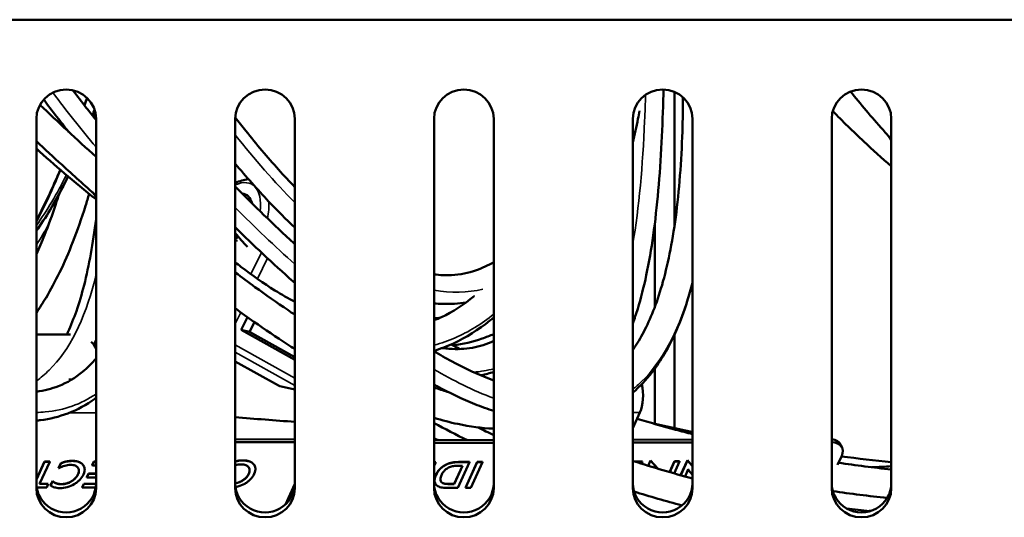
# Model space of a CAD drawing. Units: millimetres. Extents: x 0 to 4205, y 0 to 2970.
# Drawn here: x 1183 to 1232, y 593 to 618 of the extents above; entities that cross this region are included whole.
import ezdxf

# ---------------------------------------------------------------- set-up
doc = ezdxf.new("R2010")
doc.units = ezdxf.units.MM
doc.header["$LTSCALE"] = 5
doc.layers.add('Visible (ISO)', color=7, linetype='Continuous', lineweight=50)
doc.layers.add('Visible Narrow (ISO)', color=7, linetype='Continuous', lineweight=35)

msp = doc.modelspace()

# ---------------------------------------------------------------- linework, layer by layer
at = {"layer": 'Visible (ISO)'}
for p, q in [((390.123, 617.56), (1441.123, 617.56)), ((1215.723, 607.23), (1215.723, 613.923)), ((1183.623, 593.994), (1183.623, 612.579)), ((1186.623, 612.579), (1186.623, 593.994)), ((1193.623, 593.994), (1193.623, 612.579)), ((1196.623, 612.579), (1196.623, 593.994)), ((1203.623, 593.994), (1203.623, 612.579)), ((1206.623, 612.579), (1206.623, 593.994)), ((1213.623, 593.994), (1213.623, 612.579)), ((1216.623, 612.579), (1216.623, 593.994)), ((1223.623, 593.994), (1223.623, 612.579)), ((1226.623, 612.579), (1226.623, 593.994)), ((1214.723, 603.099), (1214.723, 607.281)), ((1193.74, 606.687), (1193.666, 606.539)), ((1194.242, 602.597), (1193.922, 601.951)), ((1194.59, 602.35), (1194.342, 601.85)), ((1183.623, 601.721), (1185.337, 601.727)), ((1193.922, 601.951), (1196.623, 600.443)), ((1194.342, 601.85), (1193.922, 601.951)), ((1194.342, 601.85), (1196.623, 600.576)), ((1215.723, 597.005), (1215.723, 601.728)), ((1193.623, 600.373), (1195.793, 599.161)), ((1214.723, 597.228), (1214.723, 599.999)), ((1196.623, 598.949), (1195.869, 599.132)), ((1213.979, 597.792), (1213.623, 597.012)), ((1186.623, 596.287), (1186.623, 596.286)), ((1186.623, 596.286), (1186.623, 596.286)), ((1193.623, 596.449), (1196.623, 596.458)), ((1193.623, 596.307), (1196.623, 596.315)), ((1203.623, 596.4), (1206.623, 596.409)), ((1203.623, 596.258), (1206.623, 596.266)), ((1213.623, 596.43), (1216.623, 596.438)), ((1213.623, 596.287), (1216.623, 596.296)), ((1224.085, 596.165), (1224.149, 596.022)), ((1183.623, 594.446), (1184.025, 595.328)), ((1184.028, 595.321), (1183.623, 594.431)), ((1183.786, 594.203), (1184.296, 595.322)), ((1184.025, 595.328), (1184.292, 595.329)), ((1184.025, 595.328), (1184.028, 595.321)), ((1184.296, 595.322), (1184.028, 595.321)), ((1184.292, 595.329), (1184.296, 595.322)), ((1184.744, 595.007), (1184.853, 595.244)), ((1184.853, 595.244), (1184.856, 595.237)), ((1186.435, 595.146), (1186.521, 595.335)), ((1186.525, 595.328), (1186.439, 595.139)), ((1186.521, 595.335), (1186.623, 595.335)), ((1186.521, 595.335), (1186.525, 595.328)), ((1186.623, 595.328), (1186.525, 595.328)), ((1203.623, 595.307), (1203.703, 595.307)), ((1203.623, 595.118), (1203.706, 595.3)), ((1203.706, 595.3), (1203.623, 595.3)), ((1203.703, 595.307), (1203.706, 595.3)), ((1204.823, 594.009), (1205.414, 595.305)), ((1204.977, 595.311), (1205.411, 595.312)), ((1205.414, 595.305), (1204.981, 595.304)), ((1205.206, 594.017), (1205.797, 595.314)), ((1205.8, 595.306), (1205.209, 594.01)), ((1205.411, 595.312), (1205.414, 595.305)), ((1205.477, 594.011), (1206.067, 595.307)), ((1205.797, 595.314), (1206.064, 595.314)), ((1205.797, 595.314), (1205.8, 595.306)), ((1206.067, 595.307), (1205.8, 595.306)), ((1206.064, 595.314), (1206.067, 595.307)), ((1213.719, 595.337), (1214.111, 595.338)), ((1214.114, 595.331), (1213.741, 595.33)), ((1214.066, 595.225), (1214.114, 595.331)), ((1214.111, 595.338), (1214.114, 595.331)), ((1214.39, 595.123), (1214.512, 595.39)), ((1214.515, 595.383), (1214.396, 595.121)), ((1214.512, 595.39), (1214.873, 594.975)), ((1214.512, 595.39), (1214.515, 595.383)), ((1214.869, 594.976), (1214.515, 595.383)), ((1215.469, 594.8), (1215.716, 595.343)), ((1215.719, 595.335), (1215.475, 594.798)), ((1215.693, 594.736), (1215.966, 595.336)), ((1215.716, 595.343), (1215.963, 595.343)), ((1215.716, 595.343), (1215.719, 595.335)), ((1215.966, 595.336), (1215.719, 595.335)), ((1215.963, 595.343), (1215.966, 595.336)), ((1216.022, 594.644), (1216.364, 595.395)), ((1216.368, 595.388), (1216.028, 594.642)), ((1216.364, 595.395), (1216.623, 595.098)), ((1216.364, 595.395), (1216.368, 595.388)), ((1216.623, 595.095), (1216.368, 595.388)), ((1224.128, 595.617), (1223.922, 595.165)), ((1184.744, 595.007), (1184.748, 594.999)), ((1184.856, 595.237), (1184.748, 594.999)), ((1186.017, 595.092), (1186.02, 595.084)), ((1186.435, 595.146), (1186.439, 595.139)), ((1186.439, 595.139), (1186.623, 595.14)), ((1194.602, 595.117), (1194.606, 595.11)), ((1204.639, 594.204), (1205.054, 595.114)), ((1205.06, 595.114), (1204.642, 594.197)), ((1204.835, 595.114), (1205.06, 595.114)), ((1216.247, 594.582), (1216.411, 594.941)), ((1216.518, 594.783), (1216.623, 594.662)), ((1184.332, 594.137), (1184.444, 594.349)), ((1184.447, 594.342), (1184.335, 594.13)), ((1184.444, 594.349), (1184.447, 594.342)), ((1186.161, 594.543), (1186.245, 594.728)), ((1186.161, 594.543), (1186.164, 594.536)), ((1186.248, 594.721), (1186.164, 594.536)), ((1186.164, 594.536), (1186.623, 594.537)), ((1186.245, 594.728), (1186.623, 594.729)), ((1186.245, 594.728), (1186.248, 594.721)), ((1186.623, 594.722), (1186.248, 594.721)), ((1183.64, 594.025), (1184.142, 594.026)), ((1184.224, 594.205), (1183.786, 594.203)), ((1183.789, 594.211), (1184.22, 594.212)), ((1184.142, 594.026), (1184.224, 594.205)), ((1184.22, 594.212), (1184.224, 594.205)), ((1184.332, 594.137), (1184.335, 594.13)), ((1185.931, 594.039), (1186.012, 594.217)), ((1185.931, 594.039), (1185.934, 594.032)), ((1186.015, 594.21), (1185.934, 594.032)), ((1185.934, 594.032), (1186.608, 594.033)), ((1186.012, 594.217), (1186.623, 594.219)), ((1186.012, 594.217), (1186.015, 594.21)), ((1186.623, 594.212), (1186.015, 594.21)), ((1196.15, 593.174), (1196.623, 594.212)), ((1203.676, 594.249), (1203.679, 594.242)), ((1204.445, 594.204), (1204.639, 594.204)), ((1204.642, 594.197), (1204.448, 594.196)), ((1204.463, 594.008), (1204.823, 594.009)), ((1204.639, 594.204), (1204.642, 594.197)), ((1205.206, 594.017), (1205.209, 594.01)), ((1205.209, 594.01), (1205.477, 594.011))]:
    msp.add_line(p, q, dxfattribs=at)
msp.add_arc((1195.94, 599.423), 0.3, 240.8241, 256.4078, dxfattribs=at)
for centre, major_axis, ratio, start_param, end_param in [((1185.123, 612.579), (-1.5, 0), 0.978148, 3.141593, 6.283185), ((1195.123, 612.579), (-1.5, 0), 0.978148, 3.141593, 6.283185), ((1205.123, 612.579), (-1.5, 0), 0.978148, 3.141593, 6.283185), ((1215.123, 612.579), (-1.5, 0), 0.978148, 3.141593, 6.283185), ((1225.123, 612.579), (-1.5, 0), 0.978148, 3.141593, 6.283185), ((1192.706, 606.137), (1.462, 2.619), 0.41891, 5.882421, 6.448344), ((1185.735, 601.014), (0.91, -0.415), 0.636472, 0.637367, 1.108667), ((1213.597, 598.647), (-0.004, 1.2), 0.451202, 3.918341, 5.210934), ((1223.172, 595.757), (0.913, 0.408), 0.625556, 0, 0.802133), ((1223.236, 595.614), (0.913, 0.408), 0.625556, 5.666504, 7.160242), ((1185.123, 594.243), (-1.5, 0), 0.978148, 0, 3.141593), ((1185.123, 593.994), (1.5, 0), 0.978148, 3.141593, 6.283185), ((1195.123, 594.243), (-1.5, 0), 0.978148, 0, 3.141593), ((1195.123, 593.994), (1.5, 0), 0.978148, 3.141593, 6.283185), ((1205.123, 594.243), (-1.5, 0), 0.978148, 0, 3.141593), ((1205.123, 593.994), (1.5, 0), 0.978148, 3.141593, 6.283185), ((1215.123, 594.243), (-1.5, 0), 0.978148, 0, 3.141593), ((1215.123, 593.994), (1.5, 0), 0.978148, 3.141593, 6.283185), ((1225.123, 594.243), (-1.5, 0), 0.978148, 0, 3.141593), ((1225.123, 593.994), (1.5, 0), 0.978148, 3.141593, 6.283185)]:
    msp.add_ellipse(centre, major_axis=major_axis, ratio=ratio, start_param=start_param, end_param=end_param, dxfattribs=at)
for points, degree, knots in [([(1186.623, 612.518), (1186.459, 612.722), (1186.295, 612.928), (1185.905, 613.425), (1185.68, 613.717), (1185.458, 614.009)], 3, [0.87011174, 0.87011174, 0.87011174, 0.87011174, 0.87542374, 0.87542374, 0.88293025, 0.88293025, 0.88293025, 0.88293025]), ([(1215.17, 614.045), (1215.168, 613.967), (1215.166, 613.889), (1215.138, 612.987), (1215.107, 612.176), (1215.024, 610.557), (1214.97, 609.75), (1214.833, 608.189), (1214.749, 607.435), (1214.55, 606.016), (1214.435, 605.348), (1214.173, 604.118), (1214.03, 603.552), (1213.789, 602.764), (1213.709, 602.52), (1213.623, 602.283)], 3, [0.61588291, 0.61588291, 0.61588291, 0.61588291, 0.61705123, 0.61705123, 0.62940023, 0.62940023, 0.6422702, 0.6422702, 0.65510848, 0.65510848, 0.66742161, 0.66742161, 0.67890034, 0.67890034, 0.68424733, 0.68424733, 0.68424733, 0.68424733]), ([(1216.145, 613.653), (1216.142, 613.173), (1216.135, 612.698), (1216.101, 611.462), (1216.065, 610.712), (1215.963, 609.257), (1215.896, 608.552), (1215.728, 607.219), (1215.63, 606.59), (1215.404, 605.427), (1215.279, 604.89), (1215.008, 603.911), (1214.863, 603.466), (1214.558, 602.664), (1214.399, 602.303), (1214.071, 601.656), (1213.903, 601.367), (1213.692, 601.052), (1213.658, 601.002), (1213.623, 600.953)], 3, [0.63931016, 0.63931016, 0.63931016, 0.63931016, 0.64632655, 0.64632655, 0.65786727, 0.65786727, 0.66946912, 0.66946912, 0.6807503, 0.6807503, 0.69144457, 0.69144457, 0.70143895, 0.70143895, 0.71075211, 0.71075211, 0.7194905, 0.7194905, 0.72115501, 0.72115501, 0.72115501, 0.72115501]), ([(1224.574, 613.944), (1224.604, 613.907), (1224.634, 613.869), (1225.175, 613.197), (1225.725, 612.547), (1226.417, 611.777), (1226.519, 611.664), (1226.623, 611.55)], 3, [0.07116416, 0.07116416, 0.07116416, 0.07116416, 0.07177179, 0.07177179, 0.08206283, 0.08206283, 0.08383196, 0.08383196, 0.08383196, 0.08383196]), ([(1186.623, 610.66), (1186.139, 611.097), (1185.659, 611.537), (1184.718, 612.41), (1184.257, 612.844), (1183.804, 613.277)], 3, [0.88845038, 0.88845038, 0.88845038, 0.88845038, 0.89677794, 0.89677794, 0.90496846, 0.90496846, 0.90496846, 0.90496846]), ([(1185.242, 611.924), (1185.044, 612.172), (1184.849, 612.422), (1184.432, 612.962), (1184.21, 613.253), (1183.993, 613.543)], 3, [0.87276853, 0.87276853, 0.87276853, 0.87276853, 0.87906609, 0.87906609, 0.88639317, 0.88639317, 0.88639317, 0.88639317]), ([(1196.623, 609.138), (1196.349, 609.421), (1196.075, 609.714), (1195.244, 610.635), (1194.692, 611.292), (1193.974, 612.195), (1193.799, 612.42), (1193.625, 612.646)], 3, [0.83125123, 0.83125123, 0.83125123, 0.83125123, 0.84088905, 0.84088905, 0.8605864, 0.8605864, 0.86701531, 0.86701531, 0.86701531, 0.86701531]), ([(1213.962, 612.976), (1213.935, 612.842), (1213.908, 612.707), (1213.798, 612.173), (1213.712, 611.778), (1213.623, 611.39)], 3, [0.676345468, 0.676345468, 0.676345468, 0.676345468, 0.678245158, 0.678245158, 0.6839456, 0.6839456, 0.6839456, 0.6839456]), ([(1223.675, 612.962), (1224.169, 612.457), (1224.691, 611.945), (1225.684, 611.016), (1226.144, 610.6), (1226.623, 610.183)], 3, [0.07818521, 0.07818521, 0.07818521, 0.07818521, 0.08654061, 0.08654061, 0.09325461, 0.09325461, 0.09325461, 0.09325461]), ([(1186.623, 608.716), (1186.049, 609.224), (1185.479, 609.736), (1184.481, 610.65), (1184.049, 611.051), (1183.623, 611.451)], 3, [0.88297445, 0.88297445, 0.88297445, 0.88297445, 0.89263845, 0.89263845, 0.90012385, 0.90012385, 0.90012385, 0.90012385]), ([(1183.623, 611.076), (1184.076, 610.661), (1184.547, 610.244), (1185.546, 609.394), (1186.075, 608.96), (1186.623, 608.527)], 3, [0.08844992, 0.08844992, 0.08844992, 0.08844992, 0.09516621, 0.09516621, 0.10214972, 0.10214972, 0.10214972, 0.10214972]), ([(1196.623, 607.105), (1196.18, 607.518), (1195.74, 607.958), (1194.735, 609.02), (1194.174, 609.658), (1193.623, 610.322)], 3, [0.8196801, 0.8196801, 0.8196801, 0.8196801, 0.8343731, 0.8343731, 0.85349566, 0.85349566, 0.85349566, 0.85349566]), ([(1184.833, 610.002), (1184.597, 609.437), (1184.352, 608.886), (1183.942, 608.034), (1183.785, 607.721), (1183.623, 607.415)], 3, [0.58338258, 0.58338258, 0.58338258, 0.58338258, 0.59704629, 0.59704629, 0.60527334, 0.60527334, 0.60527334, 0.60527334]), ([(1185.218, 609.674), (1185.211, 609.661), (1185.205, 609.647), (1184.915, 609.055), (1184.619, 608.506), (1184.088, 607.622), (1183.86, 607.27), (1183.623, 606.937)], 3, [0.63001992, 0.63001992, 0.63001992, 0.63001992, 0.63037832, 0.63037832, 0.64618155, 0.64618155, 0.65751958, 0.65751958, 0.65751958, 0.65751958]), ([(1193.623, 609.339), (1193.843, 609.448), (1194.062, 609.516), (1194.284, 609.53), (1194.29, 609.53), (1194.296, 609.531)], 3, [7.4226361, 7.4226361, 7.4226361, 7.4226361, 7.7074815, 7.7074815, 7.7154003, 7.7154003, 7.7154003, 7.7154003]), ([(1196.623, 606.265), (1196.605, 606.282), (1196.586, 606.299), (1196.068, 606.775), (1195.569, 607.248), (1194.586, 608.202), (1194.103, 608.682), (1193.623, 609.17)], 3, [0.86499127, 0.86499127, 0.86499127, 0.86499127, 0.86533853, 0.86533853, 0.87477267, 0.87477267, 0.88394392, 0.88394392, 0.88394392, 0.88394392]), ([(1186.279, 608.8), (1186.22, 608.598), (1186.159, 608.398), (1185.897, 607.567), (1185.685, 606.961), (1185.249, 605.845), (1185.026, 605.332), (1184.574, 604.398), (1184.347, 603.973), (1183.951, 603.313), (1183.79, 603.063), (1183.623, 602.824)], 3, [0.69720387, 0.69720387, 0.69720387, 0.69720387, 0.70046811, 0.70046811, 0.7109719, 0.7109719, 0.72083455, 0.72083455, 0.72998728, 0.72998728, 0.73598822, 0.73598822, 0.73598822, 0.73598822]), ([(1184.757, 608.775), (1184.706, 608.611), (1184.654, 608.448), (1184.42, 607.737), (1184.231, 607.214), (1183.9, 606.389), (1183.763, 606.071), (1183.623, 605.768)], 3, [0.69967273, 0.69967273, 0.69967273, 0.69967273, 0.70250246, 0.70250246, 0.7122359, 0.7122359, 0.7187419, 0.7187419, 0.7187419, 0.7187419]), ([(1186.623, 607.532), (1186.548, 606.924), (1186.462, 606.341), (1186.262, 605.231), (1186.15, 604.704), (1185.906, 603.746), (1185.777, 603.311), (1185.503, 602.526), (1185.361, 602.171), (1185.191, 601.803), (1185.172, 601.764), (1185.154, 601.726)], 3, [0.65134925, 0.65134925, 0.65134925, 0.65134925, 0.66225862, 0.66225862, 0.67311701, 0.67311701, 0.68316694, 0.68316694, 0.69248621, 0.69248621, 0.6935839, 0.6935839, 0.6935839, 0.6935839]), ([(1196.623, 604.315), (1196.592, 604.342), (1196.562, 604.369), (1196.026, 604.843), (1195.521, 605.304), (1194.551, 606.215), (1194.086, 606.662), (1193.623, 607.118)], 3, [0.85894684, 0.85894684, 0.85894684, 0.85894684, 0.8595147, 0.8595147, 0.86885622, 0.86885622, 0.87748595, 0.87748595, 0.87748595, 0.87748595]), ([(1196.623, 603.358), (1196.291, 603.537), (1195.955, 603.732), (1195.054, 604.296), (1194.485, 604.693), (1193.816, 605.204), (1193.719, 605.278), (1193.623, 605.354)], 3, [0.76900676, 0.76900676, 0.76900676, 0.76900676, 0.77932565, 0.77932565, 0.79644538, 0.79644538, 0.79931519, 0.79931519, 0.79931519, 0.79931519]), ([(1206.623, 605.36), (1206.338, 605.195), (1206.049, 605.062), (1205.349, 604.82), (1204.934, 604.738), (1204.217, 604.699), (1203.924, 604.709), (1203.623, 604.746)], 3, [0.69929714, 0.69929714, 0.69929714, 0.69929714, 0.71304889, 0.71304889, 0.73213038, 0.73213038, 0.74478339, 0.74478339, 0.74478339, 0.74478339]), ([(1196.623, 602.716), (1196.504, 602.795), (1196.385, 602.875), (1195.722, 603.324), (1195.172, 603.71), (1194.288, 604.351), (1193.956, 604.596), (1193.623, 604.846)], 3, [0.83156345, 0.83156345, 0.83156345, 0.83156345, 0.8336766, 0.8336766, 0.84324533, 0.84324533, 0.84892925, 0.84892925, 0.84892925, 0.84892925]), ([(1216.623, 604.32), (1216.541, 604.004), (1216.454, 603.698), (1216.198, 602.885), (1216.017, 602.397), (1215.635, 601.52), (1215.436, 601.126), (1215.025, 600.426), (1214.816, 600.115), (1214.296, 599.443), (1213.973, 599.1), (1213.623, 598.799)], 3, [0.68935365, 0.68935365, 0.68935365, 0.68935365, 0.69540227, 0.69540227, 0.7058639, 0.7058639, 0.71538593, 0.71538593, 0.72396465, 0.72396465, 0.73532061, 0.73532061, 0.73532061, 0.73532061]), ([(1205.654, 603.659), (1205.652, 603.658), (1205.65, 603.657), (1205.116, 603.212), (1204.566, 602.86), (1203.873, 602.539), (1203.748, 602.486), (1203.623, 602.437)], 3, [0.65903111, 0.65903111, 0.65903111, 0.65903111, 0.65910113, 0.65910113, 0.68234632, 0.68234632, 0.68738568, 0.68738568, 0.68738568, 0.68738568]), ([(1205.245, 603.34), (1204.849, 603.274), (1204.445, 603.248), (1203.9, 603.265), (1203.762, 603.274), (1203.623, 603.288)], 3, [0.72457189, 0.72457189, 0.72457189, 0.72457189, 0.73822862, 0.73822862, 0.7428406, 0.7428406, 0.7428406, 0.7428406]), ([(1196.623, 600.984), (1196.497, 601.065), (1196.37, 601.147), (1195.689, 601.591), (1195.13, 601.971), (1194.252, 602.588), (1193.938, 602.813), (1193.623, 603.042)], 3, [0.82691029, 0.82691029, 0.82691029, 0.82691029, 0.82911975, 0.82911975, 0.83873409, 0.83873409, 0.84404929, 0.84404929, 0.84404929, 0.84404929]), ([(1206.623, 602.58), (1206.559, 602.526), (1206.495, 602.473), (1205.851, 601.958), (1205.239, 601.573), (1204.279, 601.13), (1203.954, 601.005), (1203.623, 600.903)], 3, [0.65850992, 0.65850992, 0.65850992, 0.65850992, 0.66092199, 0.66092199, 0.68243416, 0.68243416, 0.69307701, 0.69307701, 0.69307701, 0.69307701]), ([(1206.623, 601.745), (1206.434, 601.662), (1206.241, 601.586), (1205.574, 601.356), (1205.086, 601.24), (1204.583, 601.169)], 3, [0.73934579, 0.73934579, 0.73934579, 0.73934579, 0.74449055, 0.74449055, 0.75685222, 0.75685222, 0.75685222, 0.75685222]), ([(1206.623, 601.401), (1206.277, 601.239), (1205.922, 601.126), (1205.182, 600.993), (1204.795, 600.974), (1204.272, 601.012), (1204.153, 601.025), (1204.032, 601.042)], 3, [0.7675069, 0.7675069, 0.7675069, 0.7675069, 0.7799006, 0.7799006, 0.79243298, 0.79243298, 0.79608158, 0.79608158, 0.79608158, 0.79608158]), ([(1206.623, 599.412), (1206.459, 599.472), (1206.292, 599.537), (1205.604, 599.821), (1205.064, 600.078), (1204.217, 600.531), (1203.922, 600.698), (1203.623, 600.876)], 3, [0.79730848, 0.79730848, 0.79730848, 0.79730848, 0.80118171, 0.80118171, 0.81312926, 0.81312926, 0.81937347, 0.81937347, 0.81937347, 0.81937347]), ([(1186.623, 600.524), (1186.41, 600.27), (1186.185, 600.046), (1185.576, 599.538), (1185.174, 599.299), (1184.391, 598.991), (1184.02, 598.897), (1183.623, 598.847)], 3, [0.72633269, 0.72633269, 0.72633269, 0.72633269, 0.73612095, 0.73612095, 0.75181243, 0.75181243, 0.76438444, 0.76438444, 0.76438444, 0.76438444]), ([(1206.623, 599.842), (1206.422, 599.774), (1206.218, 599.718), (1206.001, 599.671), (1205.991, 599.668), (1205.981, 599.666)], 3, [0.772956303, 0.772956303, 0.772956303, 0.772956303, 0.778206653, 0.778206653, 0.778467457, 0.778467457, 0.778467457, 0.778467457]), ([(1206.623, 597.877), (1206.312, 597.978), (1205.997, 598.093), (1205.058, 598.473), (1204.423, 598.774), (1203.725, 599.15), (1203.674, 599.178), (1203.623, 599.206)], 3, [0.79374255, 0.79374255, 0.79374255, 0.79374255, 0.80043094, 0.80043094, 0.81344889, 0.81344889, 0.81446852, 0.81446852, 0.81446852, 0.81446852]), ([(1204.325, 598.837), (1204.313, 598.841), (1204.302, 598.844), (1204.072, 598.909), (1203.85, 598.979), (1203.623, 599.055)], 3, [0.780873973, 0.780873973, 0.780873973, 0.780873973, 0.781136778, 0.781136778, 0.786152761, 0.786152761, 0.786152761, 0.786152761]), ([(1186.623, 598.535), (1186.604, 598.52), (1186.585, 598.506), (1186.146, 598.186), (1185.693, 597.94), (1184.77, 597.588), (1184.305, 597.473), (1183.756, 597.403), (1183.69, 597.395), (1183.623, 597.389)], 3, [0.73881397, 0.73881397, 0.73881397, 0.73881397, 0.73940912, 0.73940912, 0.75233335, 0.75233335, 0.76422668, 0.76422668, 0.76585286, 0.76585286, 0.76585286, 0.76585286]), ([(1206.623, 596.985), (1206.615, 596.986), (1206.607, 596.986), (1206.027, 597.01), (1205.433, 597.09), (1204.428, 597.304), (1204.03, 597.408), (1203.623, 597.532)], 3, [0.76118607, 0.76118607, 0.76118607, 0.76118607, 0.76136922, 0.76136922, 0.77460627, 0.77460627, 0.78299774, 0.78299774, 0.78299774, 0.78299774]), ([(1213.839, 597.485), (1214.474, 597.293), (1215.12, 597.109), (1216.056, 596.858), (1216.339, 596.784), (1216.623, 596.712)], 3, [0.169019376, 0.169019376, 0.169019376, 0.169019376, 0.174115719, 0.174115719, 0.1763026, 0.1763026, 0.1763026, 0.1763026]), ([(1214.664, 597.242), (1215.273, 597.102), (1215.888, 596.968), (1216.547, 596.831), (1216.585, 596.823), (1216.623, 596.815)], 3, [0.185363832, 0.185363832, 0.185363832, 0.185363832, 0.189745991, 0.189745991, 0.19001291, 0.19001291, 0.19001291, 0.19001291]), ([(1185.423, 595.36), (1185.329, 595.36), (1185.233, 595.35), (1185.067, 595.314), (1184.971, 595.289), (1184.856, 595.237)], 3, [-0.09456969, -0.09456969, -0.09456969, -0.09456969, -0.03796047, -0.03796047, 0, 0, 0, 0]), ([(1185.967, 595.169), (1185.941, 595.201), (1185.91, 595.228), (1185.837, 595.276), (1185.796, 595.296), (1185.654, 595.346), (1185.543, 595.36), (1185.423, 595.36)], 3, [-0.07848639, -0.07848639, -0.07848639, -0.07848639, -0.05947973, -0.05947973, -0.04039879, -0.04039879, 0, 0, 0, 0]), ([(1193.623, 595.338), (1193.669, 595.351), (1193.856, 595.392), (1194.005, 595.392)], 2, [0.669994, 0.669994, 0.669994, 1, 2, 2, 2]), ([(1194.008, 595.385), (1193.915, 595.385), (1193.818, 595.375), (1193.692, 595.348), (1193.66, 595.34), (1193.623, 595.33)], 3, [-0.09456969, -0.09456969, -0.09456969, -0.09456969, -0.03796047, -0.03796047, -0.02241467, -0.02241467, -0.02241467, -0.02241467]), ([(1194.552, 595.195), (1194.526, 595.226), (1194.495, 595.253), (1194.422, 595.301), (1194.381, 595.321), (1194.239, 595.371), (1194.128, 595.385), (1194.008, 595.385)], 3, [-0.07848639, -0.07848639, -0.07848639, -0.07848639, -0.05947973, -0.05947973, -0.04039879, -0.04039879, 0, 0, 0, 0]), ([(1204.981, 595.304), (1204.704, 595.303), (1204.586, 595.284), (1204.437, 595.255), (1204.342, 595.224), (1204.249, 595.181)], 3, [-0.04757679, -0.04757679, -0.04757679, -0.04757679, -0.03069214, -0.03069214, 0, 0, 0, 0]), ([(1184.748, 594.999), (1184.847, 595.051), (1184.951, 595.094), (1185.127, 595.142), (1185.23, 595.164), (1185.355, 595.165)], 3, [-0.106871, -0.106871, -0.106871, -0.106871, -0.0420153, -0.0420153, 0, 0, 0, 0]), ([(1185.355, 595.165), (1185.435, 595.165), (1185.508, 595.155), (1185.627, 595.109), (1185.671, 595.077), (1185.739, 594.992), (1185.758, 594.943), (1185.766, 594.823), (1185.748, 594.754), (1185.716, 594.683)], 3, [-0.1040678, -0.1040678, -0.1040678, -0.1040678, -0.0786898, -0.0786898, -0.0553893, -0.0553893, -0.0301439, -0.0301439, 0, 0, 0, 0]), ([(1185.994, 594.682), (1186.05, 594.804), (1186.057, 594.895), (1186.045, 595.039), (1186.017, 595.109), (1185.967, 595.169)], 3, [-0.06670445, -0.06670445, -0.06670445, -0.06670445, -0.03686361, -0.03686361, 0, 0, 0, 0]), ([(1193.623, 595.142), (1193.63, 595.144), (1193.637, 595.146), (1193.712, 595.167), (1193.816, 595.189), (1193.941, 595.19)], 3, [-0.04608479, -0.04608479, -0.04608479, -0.04608479, -0.04201526, -0.04201526, 0, 0, 0, 0]), ([(1193.941, 595.19), (1194.02, 595.19), (1194.093, 595.18), (1194.213, 595.134), (1194.257, 595.102), (1194.324, 595.017), (1194.343, 594.968), (1194.351, 594.848), (1194.333, 594.779), (1194.301, 594.708)], 3, [-0.1040678, -0.1040678, -0.1040678, -0.1040678, -0.0786898, -0.0786898, -0.0553893, -0.0553893, -0.0301439, -0.0301439, 0, 0, 0, 0]), ([(1194.58, 594.707), (1194.635, 594.83), (1194.642, 594.92), (1194.63, 595.064), (1194.603, 595.134), (1194.552, 595.195)], 3, [-0.06670445, -0.06670445, -0.06670445, -0.06670445, -0.03686361, -0.03686361, 0, 0, 0, 0]), ([(1204.249, 595.181), (1204.187, 595.151), (1204.128, 595.117), (1204.017, 595.039), (1203.967, 594.996), (1203.831, 594.857), (1203.765, 594.755), (1203.719, 594.653)], 3, [-0.08498018, -0.08498018, -0.08498018, -0.08498018, -0.06437002, -0.06437002, -0.04349081, -0.04349081, 0, 0, 0, 0]), ([(1203.998, 594.653), (1204.019, 594.7), (1204.045, 594.747), (1204.107, 594.832), (1204.142, 594.872), (1204.233, 594.955), (1204.291, 594.994), (1204.356, 595.028)], 3, [-0.05963116, -0.05963116, -0.05963116, -0.05963116, -0.03964036, -0.03964036, -0.02197782, -0.02197782, 0, 0, 0, 0]), ([(1204.356, 595.028), (1204.386, 595.043), (1204.417, 595.056), (1204.492, 595.082), (1204.528, 595.09), (1204.62, 595.108), (1204.722, 595.113), (1204.835, 595.114)], 3, [-0.05510097, -0.05510097, -0.05510097, -0.05510097, -0.04788524, -0.04788524, -0.03793825, -0.03793825, 0, 0, 0, 0]), ([(1216.411, 594.941), (1216.426, 594.912), (1216.444, 594.882), (1216.481, 594.83), (1216.499, 594.806), (1216.518, 594.783)], 3, [-0.03005808, -0.03005808, -0.03005808, -0.03005808, -0.01412439, -0.01412439, 0, 0, 0, 0]), ([(1184.884, 594.192), (1184.792, 594.191), (1184.709, 594.204), (1184.581, 594.248), (1184.512, 594.28), (1184.447, 594.342)], 3, [-0.09680925, -0.09680925, -0.09680925, -0.09680925, -0.04111933, -0.04111933, 0, 0, 0, 0]), ([(1185.716, 594.683), (1185.683, 594.611), (1185.636, 594.54), (1185.509, 594.409), (1185.44, 594.361), (1185.304, 594.283), (1185.23, 594.251), (1185.06, 594.203), (1184.97, 594.192), (1184.884, 594.192)], 3, [-0.1001412, -0.1001412, -0.1001412, -0.1001412, -0.0763478, -0.0763478, -0.0537223, -0.0537223, -0.0290202, -0.0290202, 0, 0, 0, 0]), ([(1185.52, 594.194), (1185.574, 594.225), (1185.626, 594.259), (1185.723, 594.333), (1185.767, 594.373), (1185.891, 594.5), (1185.952, 594.589), (1185.994, 594.682)], 3, [-0.07786691, -0.07786691, -0.07786691, -0.07786691, -0.05873454, -0.05873454, -0.03959463, -0.03959463, 0, 0, 0, 0]), ([(1193.623, 594.237), (1193.805, 594.266), (1194.199, 594.499), (1194.298, 594.715)], 2, [0.29739, 0.29739, 0.29739, 1, 2, 2, 2]), ([(1194.301, 594.708), (1194.268, 594.636), (1194.222, 594.565), (1194.094, 594.434), (1194.025, 594.386), (1193.889, 594.308), (1193.815, 594.276), (1193.699, 594.243), (1193.661, 594.235), (1193.623, 594.229)], 3, [-0.10014122, -0.10014122, -0.10014122, -0.10014122, -0.07634781, -0.07634781, -0.05372233, -0.05372233, -0.02902017, -0.02902017, -0.01689295, -0.01689295, -0.01689295, -0.01689295]), ([(1194.105, 594.219), (1194.16, 594.25), (1194.211, 594.284), (1194.308, 594.358), (1194.353, 594.398), (1194.476, 594.525), (1194.537, 594.614), (1194.58, 594.707)], 3, [-0.07786691, -0.07786691, -0.07786691, -0.07786691, -0.05873454, -0.05873454, -0.03959463, -0.03959463, 0, 0, 0, 0]), ([(1203.676, 594.249), (1203.655, 594.297), (1203.637, 594.489), (1203.716, 594.661)], 2, [0.577557, 0.577557, 0.577557, 1, 2, 2, 2]), ([(1203.719, 594.653), (1203.689, 594.587), (1203.666, 594.52), (1203.648, 594.396), (1203.649, 594.339), (1203.68, 594.224), (1203.716, 594.17), (1203.769, 594.127)], 3, [-0.08539635, -0.08539635, -0.08539635, -0.08539635, -0.05692433, -0.05692433, -0.03098157, -0.03098157, 0, 0, 0, 0]), ([(1204.015, 594.28), (1203.993, 594.301), (1203.977, 594.324), (1203.95, 594.382), (1203.946, 594.413), (1203.942, 594.504), (1203.964, 594.579), (1203.998, 594.653)], 3, [-0.05080578, -0.05080578, -0.05080578, -0.05080578, -0.04213224, -0.04213224, -0.03152921, -0.03152921, 0, 0, 0, 0]), ([(1204.448, 594.196), (1204.238, 594.196), (1204.162, 594.211), (1204.077, 594.237), (1204.042, 594.255), (1204.015, 594.28)], 3, [-0.03449375, -0.03449375, -0.03449375, -0.03449375, -0.0167041, -0.0167041, 0, 0, 0, 0]), ([(1184.335, 594.13), (1184.395, 594.087), (1184.464, 594.053), (1184.6, 594.015), (1184.684, 593.997), (1184.806, 593.997)], 3, [-0.1019704, -0.1019704, -0.1019704, -0.1019704, -0.0409745, -0.0409745, 0, 0, 0, 0]), ([(1184.806, 593.997), (1184.926, 593.998), (1185.051, 594.014), (1185.298, 594.083), (1185.412, 594.131), (1185.52, 594.194)], 3, [-0.0782517, -0.0782517, -0.0782517, -0.0782517, -0.03778383, -0.03778383, 0, 0, 0, 0]), ([(1193.637, 594.045), (1193.679, 594.053), (1193.721, 594.063), (1193.883, 594.108), (1193.997, 594.156), (1194.105, 594.219)], 3, [-0.05131173, -0.05131173, -0.05131173, -0.05131173, -0.03778383, -0.03778383, 0, 0, 0, 0]), ([(1203.769, 594.127), (1203.796, 594.105), (1203.826, 594.086), (1203.897, 594.055), (1203.937, 594.043), (1204.021, 594.025), (1204.126, 594.007), (1204.463, 594.008)], 3, [-0.3383189, -0.3383189, -0.3383189, -0.3383189, -0.2278496, -0.2278496, -0.1132396, -0.1132396, 0, 0, 0, 0])]:
    msp.add_open_spline(points, degree=degree, knots=knots, dxfattribs=at)
for points, degree in [([(1186.17, 613.629), (1186.128, 613.502), (1186.086, 613.376), (1186.044, 613.249)], 3), ([(1186.582, 612.921), (1186.552, 612.841), (1186.523, 612.76), (1186.493, 612.681)], 3), ([(1226.473, 611.715), (1226.523, 611.636), (1226.573, 611.557), (1226.623, 611.477)], 3), ([(1183.684, 611.021), (1183.664, 610.971), (1183.643, 610.921), (1183.623, 610.871)], 3), ([(1186.444, 608.875), (1186.503, 608.798), (1186.563, 608.72), (1186.623, 608.643)], 3), ([(1194.234, 606.131), (1194.03, 606.357), (1193.826, 606.587), (1193.623, 606.82)], 3), ([(1193.674, 606.533), (1193.657, 606.545), (1193.64, 606.557), (1193.623, 606.569)], 3), ([(1203.905, 602.555), (1203.812, 602.548), (1203.718, 602.544), (1203.623, 602.541)], 3), ([(1186.623, 601.452), (1186.587, 601.368), (1186.55, 601.286), (1186.512, 601.205)], 3), ([(1204.478, 601.223), (1204.629, 601.146), (1204.781, 601.069), (1204.933, 600.993)], 3), ([(1193.623, 597.558), (1194.622, 597.481), (1195.622, 597.404), (1196.623, 597.327)], 3), ([(1203.623, 597.271), (1204.168, 596.969), (1204.728, 596.68), (1205.303, 596.405)], 3), ([(1205.851, 597.048), (1206.106, 596.916), (1206.363, 596.785), (1206.623, 596.657)], 3), ([(1203.623, 596.492), (1203.708, 596.462), (1203.793, 596.431), (1203.878, 596.401)], 3), ([(1184.853, 595.244), (1184.99, 595.305), (1185.271, 595.367), (1185.42, 595.367)], 2), ([(1185.42, 595.367), (1185.609, 595.368), (1185.885, 595.271), (1185.964, 595.177)], 2), ([(1194.005, 595.392), (1194.194, 595.393), (1194.471, 595.296), (1194.549, 595.202)], 2), ([(1204.246, 595.188), (1204.385, 595.253), (1204.686, 595.31), (1204.977, 595.311)], 2), ([(1213.662, 595.355), (1214.623, 595.041), (1215.61, 594.749), (1216.623, 594.481)], 3), ([(1223.969, 595.267), (1224.841, 595.142), (1225.726, 595.03), (1226.623, 594.932)], 3), ([(1224.115, 595.588), (1224.943, 595.485), (1225.779, 595.392), (1226.623, 595.308)], 3), ([(1185.713, 594.69), (1185.79, 594.86), (1185.738, 594.981)], 2), ([(1185.964, 595.177), (1185.997, 595.137), (1186.017, 595.092)], 2), ([(1194.298, 594.715), (1194.375, 594.885), (1194.323, 595.006)], 2), ([(1194.549, 595.202), (1194.582, 595.162), (1194.602, 595.117)], 2), ([(1203.716, 594.661), (1203.795, 594.834), (1204.063, 595.101), (1204.246, 595.188)], 2), ([(1225.658, 595.044), (1225.978, 595.058), (1226.3, 595.074), (1226.623, 595.092)], 3), ([(1184.444, 594.349), (1184.523, 594.274), (1184.742, 594.198), (1184.881, 594.199)], 2), ([(1184.881, 594.199), (1185.151, 594.2), (1185.614, 594.474), (1185.713, 594.69)], 2), ([(1203.963, 594.354), (1203.98, 594.317), (1204.012, 594.287)], 2), ([(1204.012, 594.287), (1204.06, 594.242), (1204.238, 594.203), (1204.445, 594.204)], 2), ([(1213.686, 593.824), (1214.471, 593.575), (1215.273, 593.341), (1216.091, 593.122)], 3), ([(1223.68, 593.844), (1224.579, 593.714), (1225.49, 593.598), (1226.414, 593.497)], 3), ([(1224.369, 592.975), (1224.756, 592.925), (1225.146, 592.878), (1225.538, 592.833)], 3), ([(1225.459, 592.842), (1225.501, 592.844), (1225.543, 592.846), (1225.585, 592.847)], 3)]:
    msp.add_open_spline(points, degree=degree, dxfattribs=at)
at = {"layer": 'Visible Narrow (ISO)'}
for p, q in [((1193.688, 606.52), (1193.76, 606.664)), ((1194.95, 605.84), (1194.413, 604.757)), ((1194.742, 604.523), (1195.254, 605.556)), ((1193.623, 602.268), (1193.906, 602.837)), ((1196.623, 599.533), (1193.623, 601.208)), ((1193.623, 600.827), (1196.623, 599.152)), ((1195.807, 599.156), (1193.623, 600.375)), ((1185.259, 599.483), (1185.445, 599.483)), ((1196.623, 598.958), (1195.807, 599.156)), ((1186.623, 597.79), (1185.289, 597.786)), ((1213.979, 597.792), (1213.623, 597.791)), ((1185.42, 595.367), (1185.423, 595.36)), ((1194.005, 595.392), (1194.008, 595.385)), ((1204.977, 595.311), (1204.981, 595.304)), ((1185.964, 595.177), (1185.967, 595.169)), ((1194.549, 595.202), (1194.552, 595.195)), ((1204.246, 595.188), (1204.249, 595.181)), ((1185.713, 594.69), (1185.716, 594.683)), ((1194.298, 594.715), (1194.301, 594.708)), ((1203.716, 594.661), (1203.719, 594.653)), ((1204.012, 594.287), (1204.015, 594.28)), ((1184.881, 594.199), (1184.884, 594.192)), ((1204.445, 594.204), (1204.448, 594.196))]:
    msp.add_line(p, q, dxfattribs=at)
for centre, major_axis, ratio, start_param, end_param in [((1192.706, 606.137), (1.755, 3.143), 0.41891, 5.524249, 6.778881), ((1192.944, 606.004), (1.901, 3.405), 0.41891, 5.401394, 5.699342), ((1195.94, 599.423), (-0.146, -0.262), 0.41891, 0, 0.116306), ((1195.94, 599.423), (-0.071, -0.292), 0.901893, 6.036761, 6.283185)]:
    msp.add_ellipse(centre, major_axis=major_axis, ratio=ratio, start_param=start_param, end_param=end_param, dxfattribs=at)
for points in [[(1186.623, 611.151), (1185.872, 612.051), (1185.144, 612.972), (1184.451, 613.891)], [(1186.155, 613.643), (1186.113, 613.518), (1186.071, 613.392), (1186.029, 613.267)], [(1186.54, 613.06), (1186.503, 612.96), (1186.466, 612.861), (1186.429, 612.762)], [(1196.623, 608.361), (1195.602, 609.385), (1194.593, 610.541), (1193.623, 611.767)], [(1185.132, 609.747), (1184.661, 608.803), (1184.159, 607.949), (1183.623, 607.205)], [(1196.622, 605.256), (1195.619, 606.16), (1194.614, 607.117), (1193.622, 608.108)], [(1184.244, 607.269), (1184.045, 606.901), (1183.838, 606.551), (1183.623, 606.22)], [(1193.74, 606.412), (1193.701, 606.439), (1193.662, 606.467), (1193.623, 606.494)], [(1206.081, 604.008), (1205.3, 603.817), (1204.477, 603.801), (1203.623, 603.96)], [(1206.623, 600.002), (1206.297, 599.913), (1205.964, 599.854), (1205.622, 599.827)]]:
    msp.add_open_spline(points, degree=3, dxfattribs=at)
for points, knots in [([(1214.265, 613.781), (1214.25, 613.343), (1214.234, 612.909), (1214.215, 612.48), (1214.116, 610.223), (1213.941, 608.118), (1213.622, 606.277)], [0.61889555, 0.61889555, 0.61889555, 0.61889555, 0.62568144, 0.62568144, 0.62568144, 0.66137275, 0.66137275, 0.66137275, 0.66137275]), ([(1184.812, 610.02), (1184.758, 609.893), (1184.704, 609.766), (1184.649, 609.64), (1184.325, 608.893), (1183.983, 608.177), (1183.623, 607.501)], [0.58421367, 0.58421367, 0.58421367, 0.58421367, 0.58734259, 0.58734259, 0.58734259, 0.60590095, 0.60590095, 0.60590095, 0.60590095]), ([(1185.647, 606.882), (1185.152, 605.535), (1184.594, 604.35), (1183.969, 603.36), (1183.856, 603.181), (1183.741, 603.008), (1183.623, 602.842)], [0.70799892, 0.70799892, 0.70799892, 0.70799892, 0.73210547, 0.73210547, 0.73210547, 0.73647019, 0.73647019, 0.73647019, 0.73647019]), ([(1186.623, 604.689), (1186.599, 604.591), (1186.574, 604.493), (1186.549, 604.397), (1186.038, 602.459), (1185.292, 600.942), (1184.268, 599.933), (1184.064, 599.731), (1183.849, 599.55), (1183.623, 599.388)], [0.67210868, 0.67210868, 0.67210868, 0.67210868, 0.67420681, 0.67420681, 0.67420681, 0.71644153, 0.71644153, 0.71644153, 0.72486431, 0.72486431, 0.72486431, 0.72486431]), ([(1216.623, 604.342), (1216.562, 604.107), (1216.497, 603.877), (1216.429, 603.653), (1215.87, 601.812), (1215.088, 600.352), (1214.062, 599.357), (1213.92, 599.219), (1213.774, 599.091), (1213.623, 598.971)], [0.68961745, 0.68961745, 0.68961745, 0.68961745, 0.69422718, 0.69422718, 0.69422718, 0.7321031, 0.7321031, 0.7321031, 0.73733036, 0.73733036, 0.73733036, 0.73733036]), ([(1206.623, 602.746), (1206.013, 602.252), (1205.37, 601.853), (1204.694, 601.558), (1204.346, 601.406), (1203.988, 601.283), (1203.622, 601.187)], [0.66036013, 0.66036013, 0.66036013, 0.66036013, 0.68414422, 0.68414422, 0.68414422, 0.69640425, 0.69640425, 0.69640425, 0.69640425]), ([(1206.623, 598.515), (1206.118, 598.704), (1205.599, 598.93), (1205.069, 599.191), (1204.596, 599.424), (1204.113, 599.684), (1203.623, 599.97)], [0.79798858, 0.79798858, 0.79798858, 0.79798858, 0.80874038, 0.80874038, 0.80874038, 0.81834161, 0.81834161, 0.81834161, 0.81834161]), ([(1186.623, 598.729), (1185.873, 598.22), (1185.02, 597.916), (1184.068, 597.825), (1183.922, 597.811), (1183.774, 597.802), (1183.623, 597.798)], [0.7410631, 0.7410631, 0.7410631, 0.7410631, 0.76596139, 0.76596139, 0.76596139, 0.76977932, 0.76977932, 0.76977932, 0.76977932]), ([(1225.664, 595.043), (1225.891, 595.053), (1226.12, 595.064), (1226.349, 595.076), (1226.44, 595.081), (1226.532, 595.086), (1226.623, 595.091)], [0.285256703, 0.285256703, 0.285256703, 0.285256703, 0.287299516, 0.287299516, 0.287299516, 0.288114406, 0.288114406, 0.288114406, 0.288114406])]:
    msp.add_open_spline(points, degree=3, knots=knots, dxfattribs=at)

doc.saveas('drawing.dxf')
